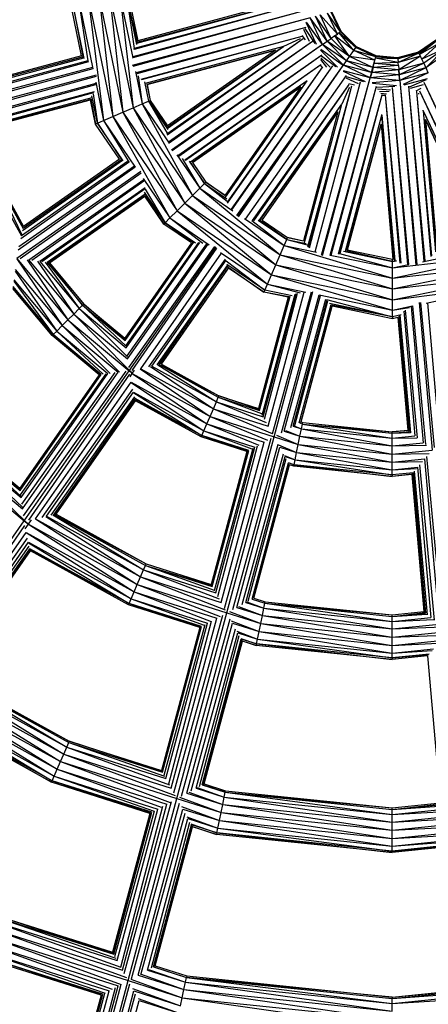
# Model space of a CAD drawing. Extents: x -2514 to 1866, y -752 to 503.
# Drawn here: x -454 to -308, y -484 to -133 of the extents above; entities that cross this region are included whole.
import ezdxf

# ---------------------------------------------------------------- set-up
doc = ezdxf.new("R2010")
doc.units = 0
doc.layers.get('0').update_dxf_attribs({"linetype": 'CONTINUOUS'})

msp = doc.modelspace()

# ---------------------------------------------------------------- linework, layer by layer
for p, q in [((-431.54, -145.83), (-435.97, -124.42)), ((-435.23, -124.42), (-431.09, -146.11)), ((-430.59, -146.81), (-435.23, -124.42)), ((-432.87, -124.42), (-427.48, -150.45)), ((-432.87, -124.42), (-429.29, -147.64)), ((-429.27, -124.42), (-420.36, -167.47)), ((-429.27, -124.42), (-423.66, -168.9)), ((-425.37, -124.42), (-416.78, -165.92)), ((-425.37, -124.42), (-420.36, -167.47)), ((-421.47, -124.42), (-413.19, -164.37)), ((-421.47, -124.42), (-416.78, -165.92)), ((-417.87, -124.42), (-413.19, -164.37)), ((-417.87, -124.42), (-413.28, -146.55)), ((-415.51, -124.42), (-411.76, -140.95)), ((-415.51, -124.42), (-411.91, -141.81)), ((-415.51, -124.42), (-412.76, -143.21)), ((-414.77, -124.42), (-411.45, -140.44)), ((-356.17, -128.07), (-412.83, -143.59)), ((-356.18, -128.05), (-412.76, -143.21)), ((-411.88, -141.37), (-363.38, -128.13)), ((-363.38, -128.13), (-411.87, -141.13)), ((-411.81, -141.05), (-363.38, -128.13)), ((-366.51, -128.4), (-411.45, -140.44)), ((-350.19, -132.28), (-413.45, -149.22)), ((-353.18, -130.06), (-413.31, -146.15)), ((-353.18, -130.06), (-413.28, -146.55)), ((-350.19, -132.28), (-413.26, -149.58)), ((-345.74, -141.79), (-350.19, -132.28)), ((-344.11, -140.66), (-350.19, -132.28)), ((-344.11, -140.66), (-348.27, -131.73)), ((-342.63, -139.62), (-348.27, -131.73)), ((-342.63, -139.62), (-346.52, -131.26)), ((-340.44, -138.08), (-346.52, -131.26)), ((-340.44, -138.08), (-343.94, -130.57)), ((-339.38, -137.33), (-343.94, -130.57)), ((-339.38, -137.33), (-342.7, -130.23)), ((-342.7, -130.23), (-340.89, -133.71)), ((-339.13, -137.14), (-342.38, -130.15)), ((-340.89, -133.71), (-342.38, -130.15)), ((-351.66, -135.72), (-412.12, -151.9)), ((-351.66, -135.72), (-411.9, -152.22)), ((-350.36, -140.75), (-352.35, -136.48)), ((-348.4, -141.39), (-351.97, -136.06)), ((-347.92, -141.76), (-351.55, -133.97)), ((-345.74, -141.79), (-351.4, -133.78)), ((-340.89, -133.71), (-339.13, -137.14)), ((-353.06, -138.89), (-410.47, -154.26)), ((-353.06, -138.89), (-410.2, -154.43)), ((-352.63, -139.75), (-401.13, -173.71)), ((-352.6, -139.76), (-401.05, -174.09)), ((-353.73, -139.73), (-359.67, -142.49)), ((-353.73, -139.73), (-353.77, -139.64)), ((-353.69, -139.81), (-353.73, -139.73)), ((-353.06, -138.89), (-353.04, -138.87)), ((-351.75, -140.14), (-352.95, -138.55)), ((-344.11, -140.66), (-342.63, -139.62)), ((-341.4, -138.73), (-342.63, -139.62)), ((-336.12, -146.11), (-342.63, -139.62)), ((-340.95, -138.42), (-341.4, -138.73)), ((-336.12, -146.11), (-341.4, -138.73)), ((-334.62, -143.92), (-341.4, -138.73)), ((-340.95, -138.42), (-340.44, -138.08)), ((-340.44, -138.08), (-340.12, -137.84)), ((-339.8, -137.61), (-340.12, -137.84)), ((-339.56, -137.44), (-339.8, -137.61)), ((-334.62, -143.92), (-339.8, -137.61)), ((-333.87, -142.86), (-339.8, -137.61)), ((-339.56, -137.44), (-339.38, -137.33)), ((-339.38, -137.33), (-339.35, -137.3)), ((-339.27, -137.24), (-339.35, -137.3)), ((-339.13, -137.14), (-339.27, -137.24)), ((-333.87, -142.86), (-339.27, -137.24)), ((-339.27, -137.24), (-336.46, -139.94)), ((-333.67, -142.61), (-339.13, -137.14)), ((-336.46, -139.94), (-339.13, -137.14)), ((-336.46, -139.94), (-333.67, -142.61)), ((-305.22, -140.15), (-311.52, -144.56)), ((-311.45, -144.71), (-305.22, -140.15)), ((-412.83, -143.59), (-412.76, -143.21)), ((-359.67, -142.49), (-408.86, -155.66)), ((-362.51, -143.82), (-408.3, -156.02)), ((-408.21, -156.07), (-362.51, -143.82)), ((-359.67, -142.49), (-401.06, -171.5)), ((-401.04, -171.4), (-359.67, -142.49)), ((-400.99, -171.72), (-359.67, -142.49)), ((-362.51, -143.82), (-400.92, -170.72)), ((-349.29, -140.72), (-400.55, -176.6)), ((-349.29, -140.72), (-400.37, -176.95)), ((-345.75, -141.83), (-399.52, -179.46)), ((-345.75, -141.83), (-399.21, -179.72)), ((-338.36, -149.22), (-346.37, -143.63)), ((-345.74, -141.79), (-344.11, -140.66)), ((-338.31, -149.21), (-345.74, -141.79)), ((-337.19, -147.59), (-345.74, -141.79)), ((-337.17, -147.6), (-344.11, -140.66)), ((-336.15, -146.1), (-344.11, -140.66)), ((-334.62, -143.92), (-333.87, -142.86)), ((-334.59, -143.92), (-333.87, -142.86)), ((-333.67, -142.61), (-333.87, -142.86)), ((-333.87, -142.86), (-326.67, -145.86)), ((-326.76, -146.17), (-333.87, -142.86)), ((-333.85, -142.86), (-333.67, -142.61)), ((-326.67, -145.86), (-333.67, -142.61)), ((-305.02, -140.34), (-311.45, -144.71)), ((-304.97, -140.36), (-311.18, -145.3)), ((-304.05, -141.27), (-311.18, -145.3)), ((-304.05, -141.27), (-310.35, -147.07)), ((-302.18, -143.16), (-310.35, -147.07)), ((-302.18, -143.16), (-309.72, -148.44)), ((-302.18, -143.16), (-308.95, -150.08)), ((-473.44, -158.11), (-430.76, -146.5)), ((-430.9, -146.23), (-473.14, -157.55)), ((-473.05, -157.38), (-431.01, -146.17)), ((-431.54, -145.83), (-472.77, -156.87)), ((-413.27, -146.64), (-413.28, -146.55)), ((-345.95, -145.54), (-397.25, -181.45)), ((-345.95, -145.54), (-396.92, -181.66)), ((-340.39, -149.92), (-346.45, -143.86)), ((-344.25, -149.88), (-346.38, -147.16)), ((-343.03, -149.81), (-346.34, -146.5)), ((-340.98, -149.74), (-346.13, -145.98)), ((-337.19, -147.59), (-336.15, -146.1)), ((-337.17, -147.6), (-336.12, -146.11)), ((-336.15, -146.1), (-334.62, -143.92)), ((-327.09, -147.42), (-336.15, -146.1)), ((-336.12, -146.11), (-336.15, -146.1)), ((-336.12, -146.11), (-334.62, -143.92)), ((-327.78, -149.99), (-336.12, -146.11)), ((-327.09, -147.42), (-334.62, -143.92)), ((-334.59, -143.92), (-334.62, -143.92)), ((-326.76, -146.17), (-334.59, -143.92)), ((-327.35, -148.56), (-326.84, -146.67)), ((-327.09, -147.42), (-326.76, -146.17)), ((-326.84, -146.67), (-326.67, -146.05)), ((-318.97, -146.88), (-326.84, -146.67)), ((-318.86, -148.15), (-326.84, -146.67)), ((-326.76, -146.17), (-326.67, -145.86)), ((-326.63, -145.88), (-326.67, -146.05)), ((-326.67, -146.05), (-319, -146.55)), ((-318.97, -146.88), (-326.67, -146.05)), ((-319, -146.55), (-326.63, -145.88)), ((-311.54, -144.54), (-319, -146.55)), ((-319, -146.55), (-318.97, -146.88)), ((-318.97, -146.88), (-311.54, -144.54)), ((-311.4, -144.83), (-318.97, -146.88)), ((-318.97, -146.88), (-318.86, -148.15)), ((-311.4, -144.83), (-318.86, -148.15)), ((-310.85, -146), (-318.79, -148.17)), ((-310.85, -146), (-318.57, -150.79)), ((-311.52, -144.56), (-311.54, -144.54)), ((-311.52, -144.56), (-311.45, -144.71)), ((-311.42, -144.78), (-311.45, -144.71)), ((-311.4, -144.83), (-311.42, -144.78)), ((-311.24, -145.17), (-311.4, -144.83)), ((-311.18, -145.3), (-311.24, -145.17)), ((-311.11, -145.45), (-311.18, -145.3)), ((-310.85, -146), (-311.11, -145.45)), ((-310.58, -146.59), (-310.85, -146)), ((-310.35, -147.07), (-310.58, -146.59)), ((-310.18, -147.44), (-310.35, -147.07)), ((-300.91, -144.46), (-308.95, -150.08)), ((-427.48, -150.45), (-476.61, -163.92)), ((-427.63, -149.99), (-476.09, -162.97)), ((-429.01, -148.02), (-474.78, -160.56)), ((-429.29, -147.64), (-474.31, -159.7)), ((-346.29, -149.08), (-394.79, -183.02)), ((-346.29, -149.08), (-394.48, -183.08)), ((-379.62, -197.97), (-345.62, -149.79)), ((-379.56, -198.28), (-345.62, -149.79)), ((-378.19, -200.41), (-342.07, -149.42)), ((-377.98, -200.74), (-342.07, -149.42)), ((-376.25, -202.69), (-338.36, -149.22)), ((-375.99, -203.01), (-338.36, -149.22)), ((-375.6, -203.14), (-338.36, -149.22)), ((-346.13, -149.6), (-346.42, -149.36)), ((-346.29, -149.08), (-346.28, -149.05)), ((-345.81, -149.87), (-346.13, -149.6)), ((-345.62, -149.79), (-345.59, -149.77)), ((-338.31, -149.21), (-338.36, -149.22)), ((-338.31, -149.21), (-337.19, -147.59)), ((-338.31, -149.21), (-337.17, -147.6)), ((-328.77, -153.68), (-338.31, -149.21)), ((-328.25, -151.75), (-338.31, -149.21)), ((-327.78, -149.99), (-337.19, -147.59)), ((-337.17, -147.6), (-337.19, -147.59)), ((-328.25, -151.75), (-337.17, -147.6)), ((-328.25, -151.75), (-327.78, -149.99)), ((-327.74, -150.02), (-328.21, -151.77)), ((-318.62, -150.83), (-328.21, -151.77)), ((-327.78, -149.99), (-327.09, -147.42)), ((-327.74, -150.02), (-327.35, -148.56)), ((-318.69, -149.32), (-327.74, -150.02)), ((-318.62, -150.83), (-327.74, -150.02)), ((-318.86, -148.15), (-327.35, -148.56)), ((-318.69, -149.32), (-327.35, -148.56)), ((-318.79, -148.17), (-318.86, -148.15)), ((-318.78, -148.32), (-318.79, -148.17)), ((-318.69, -149.32), (-318.78, -148.32)), ((-318.69, -149.32), (-318.58, -150.63)), ((-318.57, -150.79), (-318.63, -150.8)), ((-318.56, -150.82), (-318.63, -150.8)), ((-318.63, -150.8), (-318.62, -150.83)), ((-318.56, -150.82), (-318.62, -150.83)), ((-318.62, -150.83), (-318.47, -152.61)), ((-318.57, -150.79), (-318.58, -150.63)), ((-309.72, -148.44), (-318.56, -150.82)), ((-318.41, -152.59), (-318.56, -150.82)), ((-309.72, -148.44), (-318.41, -152.59)), ((-308.96, -150.06), (-318.41, -152.59)), ((-308.96, -150.06), (-318.23, -154.6)), ((-310.18, -147.44), (-310.16, -147.49)), ((-310.17, -147.47), (-310.18, -147.44)), ((-310.16, -147.49), (-310.17, -147.47)), ((-309.73, -148.41), (-310.16, -147.49)), ((-309.72, -148.44), (-309.73, -148.41)), ((-309.72, -148.44), (-309.33, -149.28)), ((-309.33, -149.28), (-309.31, -149.3)), ((-309.31, -149.3), (-309.14, -149.69)), ((-309.14, -149.69), (-308.96, -150.06)), ((-308.96, -150.06), (-308.95, -150.08)), ((-308.95, -150.08), (-308.75, -150.51)), ((-308.12, -151.87), (-308.75, -150.51)), ((-426.31, -152.67), (-478.02, -166.53)), ((-426.34, -153.17), (-477.02, -167.08)), ((-412.28, -151.45), (-409.9, -162.95)), ((-411.34, -153.01), (-409.9, -162.95)), ((-373.13, -204.04), (-337.24, -152.78)), ((-346.06, -216.8), (-328.78, -153.71)), ((-345.7, -216.99), (-328.78, -153.71)), ((-328.77, -153.68), (-338.29, -151.16)), ((-330.44, -155.05), (-338.28, -151.39)), ((-332.95, -155.85), (-337.28, -153.83)), ((-331.04, -155.08), (-337.26, -153.28)), ((-328.78, -153.71), (-328.74, -153.66)), ((-328.77, -153.68), (-328.31, -151.96)), ((-328.34, -152.25), (-328.74, -153.66)), ((-318.47, -152.61), (-328.72, -153.7)), ((-318.28, -154.62), (-328.72, -153.7)), ((-328.21, -151.77), (-328.34, -152.25)), ((-328.31, -151.96), (-328.25, -151.75)), ((-318.47, -152.61), (-328.21, -151.77)), ((-318.41, -152.59), (-318.47, -152.61)), ((-318.4, -152.63), (-318.47, -152.61)), ((-318.47, -152.61), (-318.31, -154.57)), ((-318.23, -154.56), (-318.4, -152.63)), ((-308.12, -151.87), (-318.23, -154.6)), ((-308.12, -151.87), (-317, -156.05)), ((-308.47, -153.99), (-316.84, -156.23)), ((-426.44, -155.74), (-474.31, -168.57)), ((-426.53, -156.22), (-473.41, -169.06)), ((-426.48, -155.25), (-423.66, -168.9)), ((-409.16, -155.08), (-407.73, -162.01)), ((-408.3, -156.02), (-407.05, -161.71)), ((-408.21, -156.07), (-407.05, -161.71)), ((-351.22, -154.69), (-392.73, -183.75)), ((-353.44, -156.92), (-392.07, -183.87)), ((-391.97, -183.89), (-353.44, -156.92)), ((-353.44, -156.92), (-380.43, -195.46)), ((-380.3, -196.13), (-351.22, -154.69)), ((-380.28, -196.22), (-351.22, -154.69)), ((-370.62, -204.54), (-336.28, -156.08)), ((-370.24, -204.62), (-336.27, -156.1)), ((-350.91, -213.74), (-335.36, -156.56)), ((-350.74, -214.01), (-335.36, -156.56)), ((-350.43, -214.23), (-335.36, -156.56)), ((-348.38, -215.66), (-332.17, -155.14)), ((-343.03, -216.82), (-326.52, -156.66)), ((-342.63, -216.85), (-326.52, -156.66)), ((-336.23, -157.22), (-338.92, -163)), ((-334.41, -156.27), (-336.4, -155.81)), ((-336.23, -157.22), (-336.34, -157.17)), ((-336.12, -157.27), (-336.23, -157.22)), ((-335.36, -156.56), (-335.31, -156.53)), ((-335.36, -156.56), (-335.34, -156.54)), ((-318.28, -154.62), (-328.05, -155.51)), ((-319.4, -156.48), (-327.96, -155.73)), ((-319.98, -156.73), (-326.35, -157.15)), ((-321.49, -158.09), (-326.18, -157.68)), ((-320.98, -157.15), (-315.08, -220.21)), ((-320.98, -157.15), (-315.48, -220.24)), ((-318.23, -154.6), (-318.28, -154.59)), ((-318.25, -154.62), (-318.23, -154.65)), ((-318.23, -154.65), (-312.14, -220.2)), ((-318.23, -154.65), (-312.52, -220.4)), ((-315.14, -156.64), (-309.36, -218.82)), ((-315.14, -156.64), (-309.7, -219.04)), ((-308.89, -154.38), (-314.85, -157.01)), ((-309.88, -156.22), (-314.51, -157.46)), ((-310.72, -157.46), (-312.57, -158.41)), ((-309.73, -155.16), (-282.57, -213.42)), ((-309.73, -155.16), (-282.18, -213.31)), ((-427, -158.69), (-470.9, -170.45)), ((-427.22, -159.05), (-470.32, -170.77)), ((-427.89, -160.76), (-468.66, -171.68)), ((-428.23, -161.33), (-468.13, -171.97)), ((-428.2, -161.27), (-426.51, -170.13)), ((-425.82, -169.84), (-427.84, -160.09)), ((-427.44, -159.42), (-425.82, -169.84)), ((-340.07, -216.37), (-324.5, -159.69)), ((-339.69, -216.3), (-324.51, -159.67)), ((-339.41, -216.13), (-324.5, -159.69)), ((-321.98, -158.55), (-325.45, -158.67)), ((-322.94, -159.46), (-324.99, -159.28)), ((-324.5, -159.69), (-324.54, -159.65)), ((-323.59, -159.93), (-324.4, -159.93)), ((-323.48, -159.76), (-318.24, -219.65)), ((-323.45, -159.74), (-317.87, -219.72)), ((-312.26, -158.57), (-312.28, -158.55)), ((-312.26, -158.57), (-306.93, -217.07)), ((-312.26, -158.57), (-307.13, -217.35)), ((-311.52, -159.37), (-311.64, -159.41)), ((-311.39, -159.34), (-311.52, -159.37)), ((-311.27, -158.28), (-285.79, -212.92)), ((-311.25, -158.25), (-285.36, -212.99)), ((-467.95, -172.07), (-428.31, -161.45)), ((-426.51, -170.13), (-428.31, -161.45)), ((-416.78, -165.92), (-413.19, -164.37)), ((-413.19, -164.37), (-409.9, -162.95)), ((-413.19, -164.37), (-392.01, -195.55)), ((-413.19, -164.37), (-394.77, -198.31)), ((-409.9, -162.95), (-407.73, -162.01)), ((-409.9, -162.95), (-392.01, -195.55)), ((-409.9, -162.95), (-400.37, -176.95)), ((-407.73, -162.01), (-407.05, -161.71)), ((-407.73, -162.01), (-400.85, -172.13)), ((-407.73, -162.01), (-401.06, -173.33)), ((-407.05, -161.71), (-400.92, -170.72)), ((-400.98, -171.04), (-407.05, -161.71)), ((-368.26, -204.48), (-338.92, -163)), ((-368.03, -204.55), (-338.92, -163)), ((-352.19, -212.31), (-338.92, -163)), ((-352.14, -212.4), (-338.92, -163)), ((-423.66, -168.9), (-420.36, -167.47)), ((-420.36, -167.47), (-416.78, -165.92)), ((-420.36, -167.47), (-397.53, -201.07)), ((-420.36, -167.47), (-400.07, -203.61)), ((-416.78, -165.92), (-394.77, -198.31)), ((-416.78, -165.92), (-397.53, -201.07)), ((-340.25, -165.84), (-367.35, -204.43)), ((-367.25, -204.41), (-340.25, -165.84)), ((-340.25, -165.84), (-352.55, -211.75)), ((-337.61, -215.4), (-324.64, -167.03)), ((-324.64, -167.03), (-324.63, -166.95)), ((-320.18, -218.65), (-324.64, -167.03)), ((-324.64, -167.03), (-320.1, -218.71)), ((-319.87, -218.73), (-324.64, -167.03)), ((-324.63, -166.95), (-324.6, -166.79)), ((-324.6, -166.79), (-324.61, -166.71)), ((-309.92, -165.26), (-309.96, -165.18)), ((-309.9, -165.41), (-309.92, -165.26)), ((-309.9, -165.41), (-288.13, -212.09)), ((-309.9, -165.41), (-305.5, -215.69)), ((-309.9, -165.41), (-287.87, -212.1)), ((-425.82, -169.84), (-426.51, -170.13)), ((-417.99, -182.67), (-426.51, -170.13)), ((-425.82, -169.84), (-423.66, -168.9)), ((-425.82, -169.84), (-417.35, -182.79)), ((-416.72, -183.24), (-425.82, -169.84)), ((-423.66, -168.9), (-412.39, -185.48)), ((-423.66, -168.9), (-414.63, -183.88)), ((-324.91, -170.16), (-337.01, -215.04)), ((-336.92, -214.99), (-324.91, -170.16)), ((-324.91, -170.16), (-320.7, -218.28)), ((-309.06, -168.52), (-288.93, -211.7)), ((-305, -215.02), (-309.06, -168.52)), ((-288.83, -211.75), (-309.06, -168.52)), ((-309.06, -168.52), (-305.06, -215.11)), ((-400.32, -177.03), (-400.37, -176.95)), ((-397.57, -181.08), (-389.46, -193.01)), ((-412.39, -185.48), (-454.09, -215.05)), ((-412.71, -185.11), (-453.83, -213.91)), ((-414.76, -183.8), (-453.17, -211.01)), ((-415.17, -183.54), (-452.93, -209.98)), ((-452.49, -208.07), (-416.99, -183.01)), ((-417.23, -182.81), (-452.34, -207.4)), ((-452.3, -207.2), (-417.35, -182.79)), ((-417.99, -182.67), (-452.16, -206.59)), ((-395.68, -182.45), (-389.46, -193.01)), ((-393.24, -183.32), (-387.79, -191.34)), ((-387.79, -191.34), (-392.73, -183.75)), ((-391.97, -183.89), (-387.27, -190.81)), ((-465.64, -187.03), (-452.93, -209.98)), ((-464.01, -186.33), (-452.34, -207.4)), ((-464.01, -186.33), (-452.84, -209.59)), ((-463.49, -186.1), (-452.16, -206.59)), ((-452.3, -207.2), (-463.49, -186.1)), ((-410.44, -187.1), (-454.59, -218.02)), ((-410.28, -187.58), (-453.43, -218.18)), ((-409.41, -189.96), (-450.31, -218.6)), ((-409.32, -190.44), (-449.27, -218.74)), ((-408.83, -192.85), (-446.37, -219.14)), ((-409.64, -189.53), (-400.07, -203.61)), ((-389.46, -193.01), (-387.79, -191.34)), ((-387.79, -191.34), (-387.27, -190.81)), ((-387.79, -191.34), (-379.86, -196.73)), ((-387.79, -191.34), (-379.68, -197.65)), ((-387.27, -190.81), (-380.43, -195.46)), ((-380.38, -195.7), (-387.27, -190.81)), ((-408.9, -193.26), (-445.7, -219.23)), ((-408.9, -195.07), (-443.78, -219.49)), ((-409.01, -195.71), (-443.17, -219.57)), ((-442.96, -219.6), (-409.03, -195.84)), ((-401.74, -205.28), (-409.11, -194.43)), ((-402.26, -205.81), (-409.03, -195.84)), ((-408.98, -195.55), (-402.26, -205.81)), ((-408.92, -193.36), (-401.74, -205.28)), ((-394.77, -198.31), (-392.01, -195.55)), ((-392.01, -195.55), (-389.46, -193.01)), ((-392.01, -195.55), (-360.83, -216.74)), ((-392.01, -195.55), (-362.38, -220.32)), ((-389.46, -193.01), (-377.62, -201.06)), ((-389.46, -193.01), (-360.83, -216.74)), ((-397.53, -201.07), (-394.77, -198.31)), ((-394.77, -198.31), (-362.38, -220.32)), ((-394.77, -198.31), (-363.93, -223.9)), ((-400.07, -203.61), (-397.53, -201.07)), ((-397.53, -201.07), (-363.93, -223.9)), ((-397.53, -201.07), (-365.36, -227.2)), ((-401.74, -205.28), (-402.26, -205.81)), ((-392.38, -212.52), (-402.26, -205.81)), ((-401.74, -205.28), (-400.07, -203.61)), ((-401.74, -205.28), (-391.64, -212.4)), ((-390.97, -212.6), (-401.74, -205.28)), ((-400.07, -203.61), (-386.07, -213.13)), ((-400.07, -203.61), (-388.38, -212.53)), ((-373.57, -203.81), (-359.4, -213.44)), ((-370.91, -204.48), (-359.4, -213.44)), ((-368.66, -204.34), (-358.46, -211.27)), ((-358.46, -211.27), (-367.95, -204.54)), ((-367.25, -204.41), (-358.17, -210.59)), ((-452.34, -207.4), (-452.3, -207.2)), ((-392.38, -212.52), (-416.13, -246.44)), ((-416.05, -247), (-391.73, -212.41)), ((-416.02, -247.26), (-391.64, -212.4)), ((-415.75, -249.18), (-389.8, -212.39)), ((-415.66, -249.85), (-389.39, -212.32)), ((-415.27, -252.75), (-386.97, -212.81)), ((-415.13, -253.79), (-386.5, -212.9)), ((-414.7, -256.91), (-384.11, -213.77)), ((-414.55, -258.07), (-383.64, -213.93)), ((-391.64, -212.4), (-391.6, -212.39)), ((-360.83, -216.74), (-359.4, -213.44)), ((-359.4, -213.44), (-358.46, -211.27)), ((-359.4, -213.44), (-347.93, -215.82)), ((-359.4, -213.44), (-320.88, -225.01)), ((-358.46, -211.27), (-358.17, -210.59)), ((-358.46, -211.27), (-351.56, -212.7)), ((-358.46, -211.27), (-351.23, -213.22)), ((-358.17, -210.59), (-352.55, -211.75)), ((-352.47, -211.88), (-358.17, -210.59)), ((-310.17, -219.2), (-282.35, -213.44)), ((-413.48, -257.93), (-383.32, -214.31)), ((-410.44, -257.31), (-381.65, -216.2)), ((-382.01, -215.88), (-365.36, -227.2)), ((-362.38, -220.32), (-360.83, -216.74)), ((-360.83, -216.74), (-320.88, -225.01)), ((-360.83, -216.74), (-320.88, -228.91)), ((-343.12, -216.81), (-343.03, -216.82)), ((-343.03, -216.82), (-320.88, -221.42)), ((-340.07, -216.37), (-339.69, -216.3)), ((-339.69, -216.3), (-320.88, -221.42)), ((-338.29, -215.45), (-320.88, -219.06)), ((-320.88, -219.06), (-337.43, -215.3)), ((-336.92, -214.99), (-320.88, -218.31)), ((-320.88, -225.01), (-280.92, -216.74)), ((-312.52, -220.4), (-280.92, -216.74)), ((-454.62, -218.22), (-438.47, -241.97)), ((-454.59, -218.02), (-436.4, -239.89)), ((-450.88, -218.53), (-436.4, -239.89)), ((-450.31, -218.6), (-434.32, -237.82)), ((-447.23, -219.02), (-434.32, -237.82)), ((-446.37, -219.14), (-432.41, -235.91)), ((-444.52, -219.39), (-432.41, -235.91)), ((-443.78, -219.49), (-431.16, -234.66)), ((-443.78, -219.49), (-443.17, -219.57)), ((-431.16, -234.66), (-443.17, -219.57)), ((-442.96, -219.6), (-430.76, -234.26)), ((-407.54, -256.65), (-380.33, -218.25)), ((-406.51, -256.42), (-380.07, -218.65)), ((-404.6, -255.98), (-379.55, -220.48)), ((-403.93, -255.83), (-379.35, -220.71)), ((-380.03, -218.89), (-366.3, -229.37)), ((-366.3, -229.37), (-379.77, -220.21)), ((-363.93, -223.9), (-362.38, -220.32)), ((-362.38, -220.32), (-320.88, -228.91)), ((-362.38, -220.32), (-320.88, -232.82)), ((-320.88, -218.31), (-320.7, -218.28)), ((-320.88, -219.06), (-320.88, -218.31)), ((-320.88, -219.06), (-319.46, -218.76)), ((-320.88, -219.06), (-319.36, -218.83)), ((-320.88, -221.42), (-320.88, -219.06)), ((-320.88, -221.42), (-315.08, -220.21)), ((-320.88, -225.01), (-279.37, -220.32)), ((-320.88, -228.91), (-279.37, -220.32)), ((-320.88, -221.42), (-312.52, -220.4)), ((-315.08, -220.21), (-315, -220.2)), ((-455.19, -222.52), (-440.38, -243.88)), ((-455.11, -221.96), (-438.47, -241.97)), ((-379.23, -221.35), (-403.33, -255.69)), ((-403.12, -255.64), (-379.2, -221.48)), ((-379.27, -221.11), (-366.59, -230.05)), ((-366.59, -230.05), (-379.2, -221.48)), ((-365.36, -227.2), (-363.93, -223.9)), ((-363.93, -223.9), (-320.88, -232.82)), ((-363.93, -223.9), (-320.88, -236.41)), ((-320.88, -225.01), (-320.88, -221.42)), ((-320.88, -228.91), (-277.82, -223.9)), ((-320.88, -232.82), (-277.82, -223.9)), ((-441.63, -245.13), (-455.9, -227.98)), ((-455.66, -226.17), (-441.63, -245.13)), ((-455.59, -225.59), (-440.38, -243.88)), ((-366.3, -229.37), (-365.36, -227.2)), ((-365.36, -227.2), (-351.73, -230.02)), ((-365.36, -227.2), (-353.64, -230.25)), ((-320.88, -228.91), (-320.88, -225.01)), ((-320.88, -232.82), (-276.4, -227.2)), ((-308.88, -233.93), (-276.4, -227.2)), ((-442.03, -245.53), (-456, -228.73)), ((-455.93, -228.19), (-442.03, -245.53)), ((-368.26, -271.98), (-357.36, -231.5)), ((-368.16, -272.16), (-357.24, -231.43)), ((-367.24, -273.83), (-355.53, -230.76)), ((-366.92, -274.41), (-355.17, -230.54)), ((-366.3, -229.37), (-366.59, -230.05)), ((-357.93, -231.84), (-366.59, -230.05)), ((-357.75, -231.74), (-366.59, -230.05)), ((-366.43, -275.3), (-354.68, -230.44)), ((-356.57, -231.38), (-366.3, -229.37)), ((-365.04, -277.82), (-352.22, -229.98)), ((-363.55, -280.53), (-349.65, -229.88)), ((-363, -281.53), (-349.15, -229.85)), ((-360.4, -280.11), (-346.93, -231.02)), ((-359.45, -279.6), (-346.47, -231.17)), ((-346.93, -231.02), (-320.88, -236.41)), ((-320.88, -232.82), (-320.88, -228.91)), ((-432.41, -235.91), (-431.16, -234.66)), ((-431.16, -234.66), (-430.76, -234.26)), ((-431.16, -234.66), (-416.02, -247.26)), ((-431.16, -234.66), (-415.75, -249.18)), ((-430.76, -234.26), (-416.13, -246.44)), ((-416.05, -247), (-430.76, -234.26)), ((-357.93, -231.84), (-368.55, -271.46)), ((-357.03, -278.28), (-344.51, -232.55)), ((-356.17, -277.82), (-344.12, -232.82)), ((-355.62, -277.51), (-343.9, -233.16)), ((-354.02, -276.65), (-342.71, -234.44)), ((-342.38, -234.97), (-353.62, -276.76)), ((-344.34, -232.67), (-320.88, -238.77)), ((-320.88, -238.77), (-343.29, -234.13)), ((-320.88, -238.77), (-342.59, -234.63)), ((-320.88, -236.41), (-320.88, -232.82)), ((-320.88, -236.41), (-313.71, -234.93)), ((-313.71, -234.93), (-309.08, -284.37)), ((-311.35, -233.73), (-306.76, -286.28)), ((-310.87, -233.77), (-306.04, -285.41)), ((-308.4, -233.89), (-304.09, -283.07)), ((-436.4, -239.89), (-434.32, -237.82)), ((-434.32, -237.82), (-432.41, -235.91)), ((-434.32, -237.82), (-415.13, -253.79)), ((-434.32, -237.82), (-414.58, -257.84)), ((-432.41, -235.91), (-415.66, -249.85)), ((-432.41, -235.91), (-415.22, -253.13)), ((-353.34, -276.3), (-342.31, -235.08)), ((-320.88, -239.52), (-342.31, -235.08)), ((-320.88, -236.41), (-314.75, -235.46)), ((-320.88, -238.77), (-320.88, -236.41)), ((-317.76, -238.13), (-320.88, -238.77)), ((-314.92, -279.57), (-318.46, -238.55)), ((-318.38, -238.44), (-314.77, -279.7)), ((-314.27, -280.11), (-318.08, -238.29)), ((-316.74, -236.78), (-312.85, -281.27)), ((-316.31, -236.5), (-312.08, -281.9)), ((-314.18, -235.09), (-309.93, -283.67)), ((-440.38, -243.88), (-438.47, -241.97)), ((-438.47, -241.97), (-436.4, -239.89)), ((-438.47, -241.97), (-418.49, -258.59)), ((-438.47, -241.97), (-421.34, -258.96)), ((-436.4, -239.89), (-417.96, -258.52)), ((-436.4, -239.89), (-414.55, -258.07)), ((-320.88, -238.77), (-320.88, -239.52)), ((-318.88, -239.1), (-320.88, -239.52)), ((-318.88, -239.1), (-315.37, -279.2)), ((-441.63, -245.13), (-442.03, -245.53)), ((-425.26, -259.48), (-442.03, -245.53)), ((-441.63, -245.13), (-440.38, -243.88)), ((-441.63, -245.13), (-425.03, -259.45)), ((-424.5, -259.38), (-441.63, -245.13)), ((-440.38, -243.88), (-422.12, -259.07)), ((-440.38, -243.88), (-423.85, -259.29)), ((-404.42, -255.94), (-383.53, -269.13)), ((-403.93, -255.83), (-382.83, -267.51)), ((-403.77, -255.79), (-382.6, -266.99)), ((-403.12, -255.64), (-382.6, -266.99)), ((-425.26, -259.48), (-453.52, -299.85)), ((-453.46, -300.35), (-424.72, -259.41)), ((-453.41, -300.67), (-424.5, -259.38)), ((-453.2, -302.24), (-422.8, -259.16)), ((-453.06, -303.26), (-422.12, -259.07)), ((-452.74, -305.63), (-419.5, -258.72)), ((-452.53, -307.2), (-418.49, -258.59)), ((-452.18, -309.75), (-415.63, -258.21)), ((-451.94, -311.48), (-414.55, -258.07)), ((-450.35, -311.27), (-414.39, -259.25)), ((-414.55, -258.07), (-413.45, -258.98)), ((-414.37, -258.05), (-413.45, -258.98)), ((-414.26, -260.17), (-413.45, -258.98)), ((-413.45, -258.98), (-412.65, -257.82)), ((-413.45, -258.98), (-385.77, -274.3)), ((-413.45, -258.98), (-386.93, -276.99)), ((-410.63, -257.36), (-385.77, -274.3)), ((-410.44, -257.31), (-384.6, -271.61)), ((-407.01, -256.53), (-384.6, -271.61)), ((-406.51, -256.42), (-383.53, -269.13)), ((-447.9, -310.81), (-413.81, -262.12)), ((-413.81, -262.12), (-386.93, -276.99)), ((-413.76, -262.3), (-388, -279.47)), ((-445.53, -310.27), (-413.21, -264.65)), ((-443.97, -309.91), (-412.98, -265.65)), ((-412.98, -265.65), (-388, -279.47)), ((-412.91, -265.96), (-388.71, -281.1)), ((-442.4, -309.55), (-412.59, -267.31)), ((-441.39, -309.32), (-412.44, -267.97)), ((-412.32, -268.49), (-440.9, -309.21)), ((-440.58, -309.13), (-412.27, -268.7)), ((-388.71, -281.1), (-412.44, -267.97)), ((-388.71, -281.1), (-412.3, -268.56)), ((-388.93, -281.61), (-412.27, -268.7)), ((-384.6, -271.61), (-383.53, -269.13)), ((-383.53, -269.13), (-382.83, -267.51)), ((-383.53, -269.13), (-366.92, -274.41)), ((-383.53, -269.13), (-365.8, -276.44)), ((-382.83, -267.51), (-382.6, -266.99)), ((-382.83, -267.51), (-368.16, -272.16)), ((-382.83, -267.51), (-367.52, -273.32)), ((-382.6, -266.99), (-368.55, -271.46)), ((-368.61, -271.71), (-382.6, -266.99)), ((-385.77, -274.3), (-384.6, -271.61)), ((-384.6, -271.61), (-365.04, -277.82)), ((-384.6, -271.61), (-363.62, -280.39)), ((-368.55, -271.46), (-368.61, -271.71)), ((-368.36, -271.79), (-368.61, -271.71)), ((-388, -279.47), (-386.93, -276.99)), ((-386.93, -276.99), (-385.77, -274.3)), ((-386.93, -276.99), (-366.55, -283.46)), ((-386.93, -276.99), (-368.47, -284.51)), ((-385.77, -274.3), (-365.35, -282.81)), ((-385.77, -274.3), (-363, -281.53)), ((-353.62, -276.76), (-354.02, -276.65)), ((-353.49, -276.81), (-353.62, -276.76)), ((-353.49, -276.81), (-353.34, -276.3)), ((-352.84, -277.02), (-353.49, -276.81)), ((-353.34, -276.3), (-352.73, -276.48)), ((-353.21, -278.76), (-352.84, -277.02)), ((-352.84, -277.02), (-352.73, -276.48)), ((-352.84, -277.02), (-320.89, -279.77)), ((-352.84, -277.02), (-320.89, -280.33)), ((-352.84, -277.02), (-320.89, -282.11)), ((-352.73, -276.48), (-320.89, -279.77)), ((-476.9, -280.4), (-453.52, -299.85)), ((-453.44, -300.47), (-476.9, -280.4)), ((-388.71, -281.1), (-388, -279.47)), ((-388, -279.47), (-369.82, -285.24)), ((-388, -279.47), (-370.96, -285.86)), ((-359.45, -279.6), (-353.76, -281.4)), ((-358.88, -279.29), (-353.76, -281.4)), ((-356.17, -277.82), (-353.21, -278.76)), ((-355.97, -277.71), (-353.21, -278.76)), ((-353.76, -281.4), (-353.21, -278.76)), ((-353.21, -278.76), (-320.89, -282.11)), ((-353.21, -278.76), (-320.89, -284.81)), ((-320.89, -279.77), (-315.37, -279.2)), ((-315.26, -279.29), (-320.89, -279.77)), ((-320.89, -280.33), (-314.77, -279.7)), ((-320.89, -280.33), (-320.89, -279.77)), ((-320.89, -280.33), (-314.38, -280.02)), ((-320.89, -282.11), (-320.89, -280.33)), ((-480.46, -283.96), (-452.53, -307.2)), ((-480.46, -283.96), (-451.98, -311.26)), ((-478.55, -282.05), (-453.06, -303.26)), ((-478.55, -282.05), (-452.6, -306.69)), ((-477.3, -280.8), (-453.41, -300.67)), ((-477.3, -280.8), (-453.13, -302.75)), ((-388.71, -281.1), (-388.93, -281.61)), ((-372.65, -286.78), (-388.93, -281.61)), ((-388.71, -281.1), (-372.31, -286.6)), ((-371.97, -286.41), (-388.71, -281.1)), ((-381.86, -340.59), (-366.55, -283.46)), ((-380.64, -342.81), (-363.97, -282.06)), ((-379.82, -344.3), (-363, -281.53)), ((-363, -281.53), (-354.36, -284.27)), ((-362.09, -281.04), (-354.36, -284.27)), ((-354.36, -284.27), (-353.76, -281.4)), ((-353.76, -281.4), (-320.89, -284.81)), ((-353.76, -281.4), (-320.89, -287.74)), ((-320.89, -282.11), (-312.85, -281.27)), ((-320.89, -282.11), (-312.06, -281.92)), ((-320.89, -284.81), (-320.89, -282.11)), ((-320.89, -284.81), (-309.93, -283.67)), ((-482.53, -286.03), (-451.94, -311.48)), ((-372.65, -286.78), (-385.36, -334.22)), ((-385.13, -334.66), (-372.17, -286.52)), ((-384.97, -334.93), (-371.97, -286.41)), ((-384.22, -336.3), (-370.43, -285.57)), ((-383.74, -337.18), (-369.82, -285.24)), ((-383, -338.53), (-368.9, -284.74)), ((-377.69, -343.14), (-361.52, -284.21)), ((-376.26, -342.37), (-360.96, -285.24)), ((-361.38, -284.47), (-354.96, -287.14)), ((-360.96, -285.24), (-354.96, -287.14)), ((-355.51, -289.79), (-354.96, -287.14)), ((-354.96, -287.14), (-354.36, -284.27)), ((-354.96, -287.14), (-320.89, -290.67)), ((-354.96, -287.14), (-320.89, -293.37)), ((-354.36, -284.27), (-320.89, -287.74)), ((-354.36, -284.27), (-320.89, -290.67)), ((-320.89, -284.81), (-308.78, -284.61)), ((-320.89, -287.74), (-320.89, -284.81)), ((-320.89, -287.74), (-306.76, -286.28)), ((-320.89, -287.74), (-307.78, -287.51)), ((-374.29, -341.29), (-359.61, -287.69)), ((-372.99, -340.59), (-359.08, -288.65)), ((-372.15, -340.13), (-358.73, -289.29)), ((-370.84, -339.42), (-357.84, -290.9)), ((-359.3, -288.24), (-355.51, -289.79)), ((-359.08, -288.65), (-355.51, -289.79)), ((-357.92, -290.76), (-355.88, -291.52)), ((-355.88, -291.52), (-357.84, -290.9)), ((-355.88, -291.52), (-355.51, -289.79)), ((-355.51, -289.79), (-320.89, -293.37)), ((-355.51, -289.79), (-320.89, -295.14)), ((-320.89, -290.67), (-320.89, -287.74)), ((-320.89, -290.67), (-309.42, -289.48)), ((-320.89, -290.67), (-310.18, -290.4)), ((-320.89, -293.37), (-320.89, -290.67)), ((-309.42, -289.48), (-304.27, -348.33)), ((-308.69, -288.6), (-303, -349.38)), ((-357.57, -291.4), (-370.43, -339.19)), ((-370.17, -339.05), (-357.45, -291.6)), ((-357.57, -291.4), (-357.45, -291.6)), ((-355.99, -292.07), (-357.45, -291.6)), ((-355.88, -291.52), (-355.99, -292.07)), ((-320.89, -295.7), (-355.99, -292.07)), ((-355.88, -291.52), (-320.89, -295.7)), ((-320.89, -295.14), (-355.88, -291.52)), ((-320.89, -293.37), (-311.87, -292.44)), ((-320.89, -293.37), (-312.27, -292.92)), ((-320.89, -295.14), (-320.89, -293.37)), ((-313.48, -294.38), (-320.89, -295.14)), ((-309.34, -344.17), (-313.63, -294.55)), ((-313.48, -294.38), (-309.11, -344.36)), ((-308.36, -344.98), (-313.02, -293.82)), ((-311.87, -292.44), (-307.19, -345.93)), ((-311.18, -291.61), (-306.04, -346.88)), ((-313.89, -294.87), (-320.89, -295.7)), ((-313.99, -294.99), (-320.89, -295.7)), ((-320.89, -295.14), (-320.89, -295.7)), ((-313.99, -294.99), (-309.71, -343.86)), ((-491.39, -367.81), (-451.94, -311.48)), ((-451.94, -311.48), (-450.42, -312.75)), ((-451.77, -311.46), (-450.42, -312.75)), ((-450.42, -312.75), (-449.31, -311.13)), ((-447.99, -310.83), (-447.95, -310.85)), ((-447.95, -310.85), (-411.69, -334.18)), ((-447.9, -310.81), (-410.52, -331.49)), ((-444.29, -309.98), (-410.52, -331.49)), ((-443.97, -309.91), (-409.45, -329.01)), ((-441.71, -309.39), (-409.45, -329.01)), ((-441.39, -309.32), (-408.74, -327.39)), ((-441.29, -309.3), (-408.52, -326.87)), ((-440.58, -309.13), (-408.52, -326.87)), ((-489.24, -367.53), (-451.71, -313.23)), ((-487.4, -367.23), (-451.26, -315.62)), ((-451.55, -314.39), (-450.42, -312.75)), ((-451.26, -315.62), (-412.85, -336.87)), ((-451.24, -315.69), (-413.92, -339.35)), ((-450.42, -312.75), (-411.69, -334.18)), ((-450.42, -312.75), (-412.85, -336.87)), ((-485.59, -366.81), (-450.78, -317.68)), ((-483.47, -366.33), (-450.44, -319.15)), ((-450.44, -319.15), (-413.92, -339.35)), ((-482.27, -366.05), (-450.12, -320.49)), ((-480.9, -365.74), (-449.89, -321.46)), ((-449.8, -321.89), (-480.51, -365.65)), ((-480.08, -365.55), (-449.72, -322.19)), ((-450.39, -319.34), (-414.63, -340.98)), ((-414.63, -340.98), (-449.89, -321.46)), ((-414.63, -340.98), (-449.75, -322.1)), ((-414.85, -341.49), (-449.72, -322.19)), ((-410.52, -331.49), (-409.45, -329.01)), ((-409.45, -329.01), (-408.74, -327.39)), ((-409.45, -329.01), (-383.74, -337.18)), ((-409.45, -329.01), (-382.54, -339.35)), ((-408.74, -327.39), (-408.52, -326.87)), ((-408.74, -327.39), (-385.19, -334.54)), ((-408.74, -327.39), (-384.97, -334.93)), ((-408.74, -327.39), (-384.26, -336.24)), ((-408.52, -326.87), (-385.36, -334.22)), ((-411.69, -334.18), (-410.52, -331.49)), ((-410.52, -331.49), (-381.86, -340.59)), ((-410.52, -331.49), (-380.42, -343.2)), ((-412.85, -336.87), (-411.69, -334.18)), ((-411.69, -334.18), (-382.23, -345.61)), ((-411.69, -334.18), (-379.82, -344.3)), ((-414.63, -340.98), (-413.92, -339.35)), ((-413.92, -339.35), (-412.85, -336.87)), ((-413.92, -339.35), (-386.64, -348.01)), ((-413.92, -339.35), (-387.9, -348.69)), ((-412.85, -336.87), (-383.37, -346.23)), ((-412.85, -336.87), (-385.41, -347.34)), ((-370.84, -339.42), (-366.22, -340.89)), ((-370.23, -339.09), (-366.1, -340.34)), ((-370.17, -339.05), (-366.1, -340.34)), ((-414.63, -340.98), (-414.85, -341.49)), ((-389.47, -349.55), (-414.85, -341.49)), ((-414.63, -340.98), (-389.17, -349.39)), ((-388.79, -349.18), (-414.63, -340.98)), ((-378.89, -343.8), (-367.74, -348.14)), ((-376.26, -342.37), (-367.13, -345.27)), ((-375.61, -342.01), (-367.13, -345.27)), ((-372.99, -340.59), (-366.58, -342.62)), ((-372.68, -340.42), (-366.58, -342.62)), ((-367.13, -345.27), (-366.58, -342.62)), ((-366.58, -342.62), (-366.22, -340.89)), ((-366.58, -342.62), (-320.89, -347.35)), ((-366.58, -342.62), (-320.89, -350.05)), ((-366.22, -340.89), (-366.1, -340.34)), ((-366.22, -340.89), (-320.89, -345.02)), ((-366.22, -340.89), (-320.89, -345.58)), ((-366.22, -340.89), (-320.89, -347.35)), ((-366.1, -340.34), (-320.89, -345.02)), ((-400.47, -405.2), (-385.29, -347.28)), ((-399.6, -406.78), (-383.37, -346.23)), ((-398.66, -408.48), (-381.26, -345.09)), ((-397.55, -410.49), (-379.82, -344.3)), ((-395.93, -409.61), (-378.61, -346.49)), ((-379.82, -344.3), (-367.74, -348.14)), ((-378.24, -347.16), (-368.34, -351)), ((-367.74, -348.14), (-367.13, -345.27)), ((-367.13, -345.27), (-320.89, -350.05)), ((-367.13, -345.27), (-320.89, -352.99)), ((-320.89, -345.02), (-309.71, -343.86)), ((-320.89, -345.58), (-309.26, -344.23)), ((-320.89, -345.58), (-309.11, -344.36)), ((-320.89, -345.58), (-308.59, -344.78)), ((-320.89, -345.58), (-320.89, -345.02)), ((-320.89, -347.35), (-320.89, -345.58)), ((-320.89, -347.35), (-307.19, -345.93)), ((-320.89, -347.35), (-306.27, -346.69)), ((-389.47, -349.55), (-403.1, -400.42)), ((-402.92, -400.75), (-389.08, -349.34)), ((-402.71, -401.12), (-388.79, -349.18)), ((-402.13, -402.18), (-387.54, -348.5)), ((-401.48, -403.37), (-386.64, -348.01)), ((-394, -408.56), (-377.78, -348.01)), ((-392.49, -407.74), (-376.68, -350.01)), ((-377.78, -348.01), (-368.34, -351)), ((-368.34, -351), (-367.74, -348.14)), ((-367.74, -348.14), (-320.89, -352.99)), ((-367.74, -348.14), (-320.89, -355.92)), ((-320.89, -350.05), (-320.89, -347.35)), ((-320.89, -350.05), (-304.27, -348.33)), ((-320.89, -350.05), (-303.06, -349.32)), ((-320.89, -352.99), (-320.89, -350.05)), ((-390.73, -406.78), (-375.9, -351.42)), ((-389.58, -406.16), (-375.38, -352.36)), ((-388.58, -405.61), (-374.66, -353.67)), ((-374.44, -354.08), (-388.26, -405.44)), ((-376.21, -350.85), (-368.89, -353.65)), ((-375.9, -351.42), (-368.89, -353.65)), ((-374.81, -353.39), (-369.25, -355.38)), ((-369.25, -355.38), (-374.66, -353.67)), ((-374.31, -354.3), (-369.37, -355.93)), ((-369.25, -355.38), (-368.89, -353.65)), ((-368.89, -353.65), (-368.34, -351)), ((-368.89, -353.65), (-320.89, -358.62)), ((-368.89, -353.65), (-320.89, -360.39)), ((-368.34, -351), (-320.89, -355.92)), ((-368.34, -351), (-320.89, -358.62)), ((-320.89, -352.99), (-301.1, -350.94)), ((-320.89, -352.99), (-302.15, -352.2)), ((-320.89, -355.92), (-320.89, -352.99)), ((-320.89, -355.92), (-303.76, -354.14)), ((-387.9, -405.24), (-374.27, -354.37)), ((-369.37, -355.93), (-374.27, -354.37)), ((-369.25, -355.38), (-369.37, -355.93)), ((-320.89, -360.95), (-369.37, -355.93)), ((-369.25, -355.38), (-320.89, -360.95)), ((-320.89, -360.39), (-369.25, -355.38)), ((-320.89, -355.92), (-304.59, -355.15)), ((-320.89, -358.62), (-320.89, -355.92)), ((-320.89, -358.62), (-306.21, -357.1)), ((-320.89, -358.62), (-306.69, -357.67)), ((-320.89, -360.39), (-320.89, -358.62)), ((-307.82, -359.04), (-320.89, -360.39)), ((-320.89, -360.39), (-307.96, -359.2)), ((-308.33, -359.65), (-320.89, -360.95)), ((-320.89, -360.39), (-320.89, -360.95)), ((-308.33, -359.65), (-303.75, -412.04)), ((-487.4, -367.23), (-437.88, -394.63)), ((-487.4, -367.23), (-439.05, -397.32)), ((-483.68, -366.38), (-437.88, -394.63)), ((-483.47, -366.33), (-436.81, -392.15)), ((-481.12, -365.79), (-436.81, -392.15)), ((-480.9, -365.74), (-436.11, -390.52)), ((-480.82, -365.72), (-435.89, -390.01)), ((-480.08, -365.55), (-435.89, -390.01)), ((-489.45, -369.43), (-439.05, -397.32)), ((-489.45, -369.43), (-440.21, -400.01)), ((-490.77, -372.03), (-440.21, -400.01)), ((-490.77, -372.03), (-441.29, -402.49)), ((-489.94, -375.56), (-441.29, -402.49)), ((-489.91, -375.69), (-441.99, -404.11)), ((-441.99, -404.11), (-489.4, -377.88)), ((-489.38, -377.94), (-442.21, -404.63)), ((-442.21, -404.63), (-489.23, -378.61)), ((-437.88, -394.63), (-436.81, -392.15)), ((-436.81, -392.15), (-436.11, -390.52)), ((-436.81, -392.15), (-401.48, -403.37)), ((-436.81, -392.15), (-400.24, -405.62)), ((-436.11, -390.52), (-435.89, -390.01)), ((-436.11, -390.52), (-402.71, -401.12)), ((-436.11, -390.52), (-401.95, -402.51)), ((-435.89, -390.01), (-403.1, -400.42)), ((-402.87, -400.84), (-435.89, -390.01)), ((-439.05, -397.32), (-437.88, -394.63)), ((-437.88, -394.63), (-399.6, -406.78)), ((-437.88, -394.63), (-398.15, -409.41)), ((-440.21, -400.01), (-439.05, -397.32)), ((-439.05, -397.32), (-400.01, -411.83)), ((-439.05, -397.32), (-397.55, -410.49)), ((-441.99, -404.11), (-441.29, -402.49)), ((-441.29, -402.49), (-440.21, -400.01)), ((-441.29, -402.49), (-404.38, -414.2)), ((-441.29, -402.49), (-405.7, -414.92)), ((-440.21, -400.01), (-401.11, -412.42)), ((-440.21, -400.01), (-403.22, -413.58)), ((-441.99, -404.11), (-442.21, -404.63)), ((-407.21, -415.74), (-442.21, -404.63)), ((-441.99, -404.11), (-406.93, -415.59)), ((-406.53, -415.37), (-441.99, -404.11)), ((-390.73, -406.78), (-380.71, -409.96)), ((-390.35, -406.58), (-380.71, -409.96)), ((-388.58, -405.61), (-380.35, -408.22)), ((-380.35, -408.22), (-388.48, -405.56)), ((-387.9, -405.24), (-380.24, -407.68)), ((-396.62, -409.98), (-381.87, -415.47)), ((-394, -408.56), (-381.27, -412.6)), ((-393.29, -408.17), (-381.27, -412.6)), ((-381.27, -412.6), (-380.71, -409.96)), ((-380.71, -409.96), (-380.35, -408.22)), ((-380.71, -409.96), (-320.93, -416.15)), ((-380.71, -409.96), (-320.93, -418.85)), ((-380.35, -408.22), (-380.24, -407.68)), ((-380.35, -408.22), (-320.93, -413.82)), ((-380.35, -408.22), (-320.93, -414.38)), ((-380.35, -408.22), (-320.93, -416.15)), ((-380.24, -407.68), (-320.93, -413.82)), ((-417.58, -470.5), (-402.57, -413.22)), ((-416.97, -471.61), (-401.11, -412.42)), ((-416.31, -472.8), (-399.5, -411.55)), ((-414.92, -475.32), (-397.55, -410.49)), ((-413.79, -474.71), (-396.63, -412.17)), ((-397.55, -410.49), (-381.87, -415.47)), ((-396, -413.31), (-382.47, -418.34)), ((-381.87, -415.47), (-381.27, -412.6)), ((-381.27, -412.6), (-320.93, -418.85)), ((-381.27, -412.6), (-320.93, -421.78)), ((-320.93, -413.82), (-303.75, -412.04)), ((-320.93, -414.38), (-303.32, -412.39)), ((-320.93, -414.38), (-303.14, -412.54)), ((-320.93, -414.38), (-302.55, -413.02)), ((-320.93, -414.38), (-320.93, -413.82)), ((-407.21, -415.74), (-420.47, -465.25)), ((-420.34, -465.48), (-406.91, -415.58)), ((-420.08, -465.95), (-406.53, -415.37)), ((-419.67, -466.7), (-405.58, -414.86)), ((-418.85, -468.2), (-404.38, -414.2)), ((-411.37, -473.39), (-395.51, -414.2)), ((-410.31, -472.81), (-394.67, -415.72)), ((-395.51, -414.2), (-382.47, -418.34)), ((-393.99, -416.96), (-383.02, -420.98)), ((-382.47, -418.34), (-381.87, -415.47)), ((-381.87, -415.47), (-320.93, -421.78)), ((-381.87, -415.47), (-320.93, -424.71)), ((-320.93, -416.15), (-301.23, -414.11)), ((-320.93, -416.15), (-320.93, -414.38)), ((-320.93, -416.15), (-300.22, -414.93)), ((-320.93, -418.85), (-320.93, -416.15)), ((-320.93, -418.85), (-298.31, -416.51)), ((-408.1, -471.61), (-393.63, -417.62)), ((-406.66, -470.83), (-392.94, -418.87)), ((-405.95, -470.44), (-392.4, -419.86)), ((-392.23, -420.17), (-405.73, -470.32)), ((-405.27, -470.07), (-392.01, -420.57)), ((-393.63, -417.62), (-383.02, -420.98)), ((-392.59, -419.5), (-383.38, -422.72)), ((-383.38, -422.72), (-392.4, -419.86)), ((-392.06, -420.46), (-383.5, -423.27)), ((-383.5, -423.27), (-392.01, -420.57)), ((-383.38, -422.72), (-383.02, -420.98)), ((-383.02, -420.98), (-382.47, -418.34)), ((-383.02, -420.98), (-320.93, -427.41)), ((-383.02, -420.98), (-320.93, -429.19)), ((-382.47, -418.34), (-320.93, -424.71)), ((-382.47, -418.34), (-320.93, -427.41)), ((-320.93, -418.85), (-297.06, -417.53)), ((-320.93, -421.78), (-320.93, -418.85)), ((-320.93, -421.78), (-295.13, -419.11)), ((-320.93, -421.78), (-296.2, -420.4)), ((-383.38, -422.72), (-383.5, -423.27)), ((-320.93, -429.75), (-383.5, -423.27)), ((-383.38, -422.72), (-320.93, -429.75)), ((-320.93, -429.19), (-383.38, -422.72)), ((-320.93, -424.71), (-320.93, -421.78)), ((-320.93, -424.71), (-297.8, -422.32)), ((-320.93, -424.71), (-298.68, -423.38)), ((-320.93, -427.41), (-320.93, -424.71)), ((-320.93, -427.41), (-300.25, -425.27)), ((-320.93, -427.41), (-300.77, -425.9)), ((-301.86, -427.21), (-320.93, -429.19)), ((-320.93, -429.19), (-302.01, -427.4)), ((-320.93, -429.19), (-320.93, -427.41)), ((-302.37, -427.83), (-320.93, -429.75)), ((-320.93, -429.19), (-320.93, -429.75)), ((-462.87, -452.37), (-420.08, -465.95)), ((-462.87, -452.37), (-419.29, -467.38)), ((-462.65, -451.86), (-420.47, -465.25)), ((-462.65, -451.86), (-420.23, -465.68)), ((-463.58, -454), (-418.85, -468.2)), ((-463.58, -454), (-417.58, -470.5)), ((-465.81, -459.17), (-417.4, -476.67)), ((-465.81, -459.17), (-414.92, -475.32)), ((-464.65, -456.47), (-416.97, -471.61)), ((-464.65, -456.47), (-415.51, -474.25)), ((-466.98, -461.86), (-418.48, -477.25)), ((-466.98, -461.86), (-420.64, -478.43)), ((-424.58, -480.57), (-468.98, -466.47)), ((-423.9, -480.2), (-468.75, -465.96)), ((-424.37, -480.46), (-468.75, -465.96)), ((-468.05, -464.33), (-421.75, -479.03)), ((-468.05, -464.33), (-423.11, -479.77)), ((-405.27, -470.07), (-394.04, -473.64)), ((-411.37, -473.39), (-395.07, -478.56)), ((-410.63, -472.98), (-395.07, -478.56)), ((-408.1, -471.61), (-394.52, -475.92)), ((-407.69, -471.38), (-394.52, -475.92)), ((-405.95, -470.44), (-394.15, -474.18)), ((-405.83, -470.38), (-394.15, -474.18)), ((-435.61, -543.15), (-417.37, -476.65)), ((-433.92, -546.22), (-414.92, -475.32)), ((-433.33, -545.9), (-414.28, -476.49)), ((-414.92, -475.32), (-395.67, -481.43)), ((-413.98, -474.81), (-395.67, -481.43)), ((-395.07, -478.56), (-394.52, -475.92)), ((-394.52, -475.92), (-394.15, -474.18)), ((-394.52, -475.92), (-320.92, -483.54)), ((-394.52, -475.92), (-320.92, -486.24)), ((-394.04, -473.64), (-394.15, -474.18)), ((-320.92, -481.21), (-394.15, -474.18)), ((-394.15, -474.18), (-320.92, -481.77)), ((-394.15, -474.18), (-320.92, -483.54)), ((-394.04, -473.64), (-320.92, -481.21)), ((-424.58, -480.57), (-439.47, -536.15)), ((-439.4, -536.28), (-424.37, -480.46)), ((-439.08, -536.86), (-423.9, -480.2)), ((-438.86, -537.26), (-423.25, -479.85)), ((-437.84, -539.1), (-421.75, -479.03)), ((-436.29, -541.92), (-419.49, -477.8)), ((-435.96, -542.52), (-418.48, -477.25)), ((-430.37, -544.29), (-412.88, -479.03)), ((-429.8, -543.98), (-412.3, -480.08)), ((-413.39, -478.12), (-396.27, -484.3)), ((-412.88, -479.03), (-396.27, -484.3)), ((-395.67, -481.43), (-395.07, -478.56)), ((-395.07, -478.56), (-320.92, -486.24)), ((-395.07, -478.56), (-320.92, -489.17)), ((-320.92, -481.21), (-297.91, -478.83)), ((-320.92, -481.21), (-297.71, -478.98)), ((-320.92, -481.77), (-297.3, -479.32)), ((-320.92, -481.77), (-296.67, -479.84)), ((-427.1, -542.51), (-411, -482.44)), ((-411.39, -481.74), (-396.82, -486.95)), ((-411, -482.44), (-396.82, -486.95)), ((-396.27, -484.3), (-395.67, -481.43)), ((-395.67, -481.43), (-320.92, -489.17)), ((-395.67, -481.43), (-320.92, -492.11)), ((-320.92, -483.54), (-295.38, -480.9)), ((-320.92, -481.21), (-320.92, -481.77)), ((-320.92, -483.54), (-294.34, -481.76)), ((-320.92, -483.54), (-320.92, -481.77)), ((-320.92, -486.24), (-320.92, -483.54))]:
    msp.add_line(p, q)

doc.saveas('drawing.dxf')
